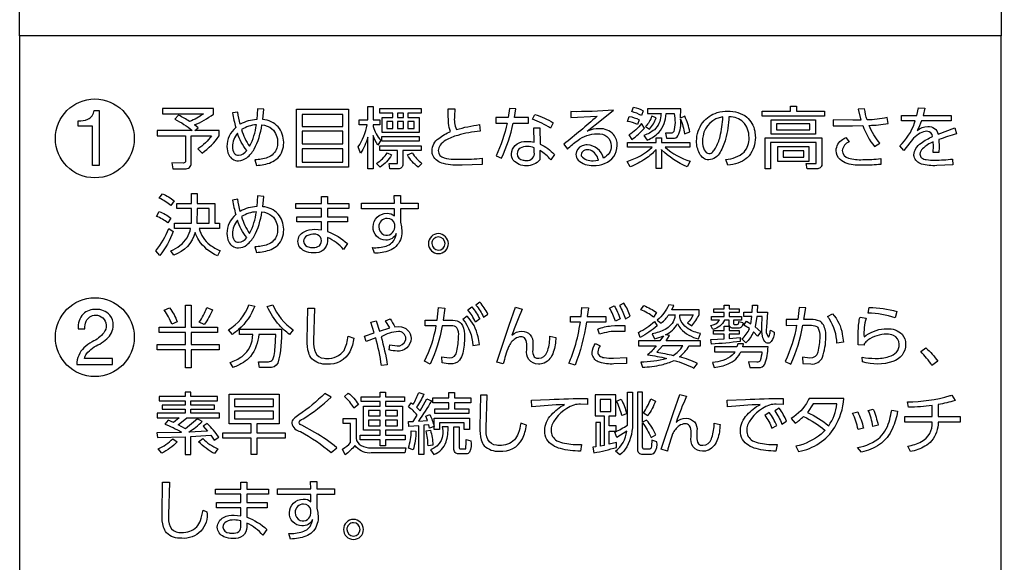
# Model space of a CAD drawing. Extents: x 0 to 6300, y 0 to 4455.
# Drawn here: x 1553 to 1663, y 3149 to 3210 of the extents above; entities that cross this region are included whole.
import ezdxf

# ---------------------------------------------------------------- set-up
doc = ezdxf.new("R2010")
doc.units = 0
doc.header["$LTSCALE"] = 4.5
doc.layers.get('DEFPOINTS').update_dxf_attribs({"linetype": 'CONTINUOUS'})
doc.layers.add('P015', color=111, linetype='CONTINUOUS')
doc.layers.add('P_2DIM', color=6, linetype='CONTINUOUS')
doc.styles.add('BIGFONT', font='simplex.shx', dxfattribs={"bigfont": 'bigfont.shx'})
doc.dimstyles.new('DIMBIGFONT$0', dxfattribs={"dimscale": 15, "dimtxt": 3, "dimasz": 2, "dimexe": 1.5, "dimexo": 3, "dimgap": 0.75, "dimtad": 1, "dimdec": 1, "dimdsep": 46, "dimtxsty": 'BIGFONT', "dimsah": 1, "dimcen": 0, "dimclrt": 230, "dimadec": 1, "dimazin": 2, "dimtfac": 0.6, "dimtdec": 1, "dimtofl": 0, "dimtmove": 2, "dimatfit": 3, "dimfxl": 0, "dimtvp": 1, "dimtolj": 1, "dimarcsym": 0})

# ---------------------------------------------------------------- blocks, each defined once
blk = doc.blocks.new('*D10')
at = {"layer": 'DEFPOINTS', "color": 0}
for p in [(1798.09, 3403.59), (2234.44, 3403.59), (1638.09, 1848.59)]:
    blk.add_point(p, dxfattribs=at)
at = {"layer": 'P_2DIM', "color": 0, "lineweight": -2}
for p, q in [((1843.09, 3403.59), (2256.94, 3403.59)), ((2234.44, 1878.59), (2234.44, 3373.59)), ((1683.09, 1848.59), (2256.94, 1848.59))]:
    blk.add_line(p, q, dxfattribs=at)
at = {"layer": 'P_2DIM', "color": 0}
for points in [[(2229.44, 3373.59), (2239.44, 3373.59), (2234.44, 3403.59)], [(2229.44, 1878.59), (2239.44, 1878.59), (2234.44, 1848.59)]]:
    blk.add_solid(points, dxfattribs=at)
at = {"layer": 'P_2DIM', "color": 230, "insert": (2200.69, 2626.09), "char_height": 45, "attachment_point": 5, "rotation": 90, "style": 'BIGFONT'}
blk.add_mtext('\\A1;1555', dxfattribs=at)

msp = doc.modelspace()

# ---------------------------------------------------------------- linework, layer by layer
at = {"layer": 'P015'}
for points in [[(1659.08, 3338.69, -0.414237), (1663.08, 3334.69), (1663.08, 3294.22), (1663.08, 3208.22), (1553.08, 3208.22), (1553.08, 3294.22), (1553.08, 3334.69, -0.414214), (1557.08, 3338.69)], [(1557.08, 3119.61), (1659.08, 3119.61, 0.414214), (1663.08, 3123.61), (1663.08, 3208.22), (1553.08, 3208.22), (1553.08, 3123.61, 0.414197)], [(1591.01, 3195.76, 0.103585), (1592.02, 3198.24), (1591.14, 3198.24), (1591.14, 3198.8), (1592.09, 3198.8), (1592.09, 3200.29), (1592.69, 3200.29), (1592.69, 3198.8), (1593.44, 3198.8), (1593.44, 3198.24), (1592.69, 3198.24), (1592.69, 3198.05, 0.098866), (1593.54, 3196.5), (1593.21, 3195.96, -0.051285), (1592.69, 3197.02), (1592.69, 3193.3), (1592.09, 3193.3), (1592.09, 3196.84, -0.073217), (1591.29, 3195.06)], [(1622.97, 3199.81), (1622.77, 3199.27, 0.069304), (1621.67, 3199.71), (1621.89, 3200.23, -0.070025)], [(1657.64, 3194.39), (1657.66, 3193.74), (1655.86, 3193.66, -0.0887), (1654.16, 3193.84, -0.267845), (1653.32, 3194.69, -0.045982), (1653.31, 3194.88, -0.14017), (1653.52, 3195.56, -0.088238), (1654.11, 3196.19, -0.059862), (1655.4, 3196.91, 0.400148), (1654.76, 3197.51, 0.11615), (1654, 3197.29, 0.075943), (1653.27, 3196.74), (1652.18, 3195.35), (1651.71, 3195.86, 0.123949), (1653.38, 3198.46, 0.00648), (1653.46, 3198.69), (1651.91, 3198.69), (1651.91, 3199.29), (1653.64, 3199.29), (1653.8, 3200.13), (1654.53, 3200.1), (1654.34, 3199.29), (1657.48, 3199.29), (1657.48, 3198.69), (1654.16, 3198.69, -0.04774), (1653.66, 3197.6, -0.157208), (1654.86, 3198.05, -0.377731), (1656.01, 3197.17), (1657.89, 3197.88), (1658.08, 3197.23, 0.022219), (1656.1, 3196.57), (1656.13, 3195.71), (1656.11, 3195.14), (1655.45, 3195.14), (1655.49, 3195.86), (1655.47, 3196.32, 0.096118), (1654.28, 3195.55, 0.191909), (1653.98, 3194.94, 0.236905), (1654.17, 3194.52, 0.12826), (1654.68, 3194.33, 0.038095), (1655.65, 3194.28, 0.02808)], [(1559.65, 3198.67, 0.114745), (1560.72, 3198.86, 0.257765), (1561.43, 3199.83), (1561.99, 3199.83), (1561.99, 3193.66), (1561.25, 3193.66), (1561.25, 3198.08), (1559.65, 3198.08)], [(1574.79, 3199.44), (1574.79, 3200.05), (1569.07, 3200.05), (1569.07, 3199.47), (1573.68, 3199.47, -0.062698), (1572.13, 3198.61, 0.02601), (1570.9, 3199.31), (1570.47, 3198.85, -0.064273), (1572.42, 3197.6), (1568.48, 3197.6), (1568.48, 3197.01), (1571.67, 3197.01), (1571.67, 3194.2, -0.524209), (1571.4, 3193.95), (1570.12, 3193.96), (1570.26, 3193.3), (1571.6, 3193.3, 0.455412), (1572.31, 3193.92), (1572.31, 3197.01), (1574.59, 3197.01, -0.097138), (1573.06, 3195.55), (1573.54, 3195.06, 0.082339), (1575.43, 3196.99), (1575.43, 3197.6), (1572.7, 3197.6), (1573.07, 3197.88), (1572.67, 3198.22, 0.06757)], [(1579.61, 3193.69, 0.098564), (1581.27, 3194.03, 0.087785), (1582, 3194.51, 0.202554), (1582.67, 3196.23, 0.005291), (1582.67, 3196.29, 0.175054), (1582.05, 3198, 0.192485), (1580.32, 3198.82), (1580.43, 3199.98), (1579.73, 3200.02), (1579.66, 3198.82, 0.119639), (1577.8, 3198.29, -0.042458), (1577.54, 3199.66), (1576.95, 3199.56, 0.032084), (1577.3, 3197.94, 0.213339), (1576.31, 3195.8, 0.114133), (1576.52, 3194.87, 0.295093), (1577.59, 3194.2, 0.16488), (1578.55, 3194.55, 0.097953), (1579.35, 3195.5, 0.090765), (1580.22, 3198.23, -0.147447), (1581.36, 3197.78, -0.220262), (1581.99, 3196.25, -0.07606), (1581.9, 3195.61, -0.222954), (1580.87, 3194.56, -0.091942), (1579.43, 3194.32)], [(1604.92, 3194.49), (1604.93, 3193.78), (1602.69, 3193.71, -0.07515), (1600.57, 3193.89, -0.215945), (1599.41, 3194.76, -0.098336), (1599.3, 3195.31, -0.234238), (1600.04, 3196.71, -0.079482), (1601.38, 3197.48, -0.099541), (1601.15, 3198.41, -0.013043), (1601.1, 3200.01), (1601.84, 3200.01), (1601.82, 3199.22, 0.131423), (1602.02, 3197.7, -0.035641), (1604.62, 3198.26), (1604.68, 3197.54, 0.04484), (1602.17, 3197.05, 0.063062), (1600.84, 3196.5, 0.105488), (1600.2, 3195.94, 0.154517), (1600, 3195.34, 0.368475), (1600.67, 3194.53, 0.061599), (1601.71, 3194.39, 0.018737), (1602.54, 3194.38, 0.02969)], [(1606.47, 3194.77), (1607.07, 3194.51, 0.06509), (1608.39, 3198.43), (1610.1, 3198.43), (1610.1, 3199.06), (1608.52, 3199.06), (1608.68, 3200.01), (1607.97, 3200.05), (1607.83, 3199.06), (1606.44, 3199.06), (1606.44, 3198.43), (1607.71, 3198.43, -0.057544)], [(1612.57, 3197.87, 0.052711), (1610.57, 3198.85), (1610.83, 3199.4, -0.0471), (1612.89, 3198.47)], [(1619.65, 3199.87, -0.019772), (1614.84, 3199.71), (1614.84, 3199.06), (1617.79, 3199.19, -0.015744), (1614.07, 3196.07), (1614.46, 3195.51, -0.037171), (1615.62, 3196.49, -0.162342), (1617.81, 3197.23, -0.453213), (1619.38, 3195.89, -0.298495), (1618.5, 3194.51, 0.33986), (1616.7, 3195.98, 0.098393), (1616.11, 3195.87, 0.30783), (1615.43, 3194.92, 0.178084), (1615.67, 3194.27, 0.197575), (1617.37, 3193.67, 0.095941), (1618.64, 3193.9, 0.31416), (1620.05, 3195.91, 0.181314), (1619.65, 3197.14, 0.214536), (1618.05, 3197.8, 0.091272), (1616.7, 3197.54), (1618.27, 3198.79)], [(1621.4, 3199.18, -0.066917), (1622.5, 3198.81), (1622.31, 3198.26, 0.068669), (1621.21, 3198.62)], [(1626.42, 3199.49, -0.127392), (1626.38, 3197.48, -0.323892), (1626.09, 3197.3), (1625.45, 3197.31), (1625.59, 3196.74), (1626.32, 3196.74, 0.291318), (1626.86, 3196.99, 0.139389), (1627.15, 3198.88, -0.053298), (1627.6, 3197.23), (1628.18, 3197.45, 0.066437), (1627.62, 3199.19), (1627.15, 3198.97), (1627.18, 3200.04), (1623.43, 3200.04), (1623.43, 3199.49), (1624.96, 3199.49, -0.013365), (1624.93, 3199.24, -0.202372), (1624.21, 3197.69, -0.095533), (1623.05, 3197.05), (1623.41, 3196.53, 0.112089), (1624.71, 3197.38, 0.168715), (1625.53, 3199.49)], [(1623.21, 3198.03), (1623.67, 3197.76, 0.100262), (1624.42, 3199.01), (1623.93, 3199.21, -0.108959)], [(1634.17, 3198.55, 0.194765), (1632.62, 3199.13, 0.003482), (1632.57, 3199.13, -0.051314), (1632.19, 3196.63, -0.071487), (1631.58, 3195.16, -0.239004), (1630.31, 3194.29, -0.159023), (1629.71, 3194.5, -0.108842), (1629.27, 3195.03, -0.127025), (1628.95, 3196.41, -0.163071), (1629.63, 3198.5, -0.157794), (1631.25, 3199.6, -0.074052), (1632.44, 3199.77, -0.170354), (1634.57, 3199.1, -0.174843), (1635.46, 3197.52, -0.049078), (1635.53, 3196.81, -0.169216), (1634.84, 3194.77, -0.043399), (1634.52, 3194.45, -0.08746), (1633.58, 3193.94, -0.057536), (1632.44, 3193.7), (1632.22, 3194.36, 0.177359), (1634.27, 3195.18, 0.195847), (1634.82, 3196.76, 0.003724), (1634.82, 3196.81, 0.192774)], [(1631.9, 3199.12, 0.332129), (1629.67, 3197, 0.047362), (1629.61, 3196.39, 0.108088), (1629.81, 3195.42, 0.279111), (1630.33, 3195.01, 0.194344), (1630.77, 3195.21, 0.058873), (1631.07, 3195.62, 0.066718), (1631.58, 3196.91, 0.045061)], [(1648.27, 3198.17, 0.042431), (1650.4, 3198.4), (1650.29, 3199.05, -0.045005), (1648.05, 3198.78, -0.049675), (1647.78, 3200.03), (1647.07, 3199.98), (1647.36, 3198.76), (1646.45, 3198.75), (1644.25, 3198.79), (1644.25, 3198.13), (1646.42, 3198.13), (1647.57, 3198.15, 0.088536), (1648.9, 3195.8), (1649.48, 3196.19, -0.084368)], [(1578.85, 3195.83, 0.091043), (1579.61, 3198.24, 0.121795), (1577.96, 3197.7, 0.090967)], [(1621.37, 3197.11), (1621.67, 3196.58, 0.063851), (1623.09, 3197.87), (1622.79, 3198.37, -0.080135)], [(1577.5, 3197.31, 0.178254), (1576.93, 3195.77, 0.173924), (1577.13, 3195.06, 0.232474), (1577.62, 3194.82, 0.229608), (1578.53, 3195.37, -0.103595)], [(1611.38, 3194.31, -0.232536), (1609.88, 3193.65, -0.229662), (1608.4, 3194.27, -0.154263), (1608.19, 3194.97, -0.382458), (1609.58, 3196.35, -0.039201), (1609.96, 3196.38, -0.055681), (1610.74, 3196.29), (1610.7, 3197.9), (1611.37, 3197.9), (1611.41, 3196.07, -0.098269), (1613.02, 3194.91), (1612.6, 3194.32, 0.092669), (1611.38, 3195.34)], [(1649.59, 3193.79, -0.024177), (1647.62, 3193.7, -0.079662), (1645.83, 3193.89, -0.111321), (1645.03, 3194.33, -0.212648), (1644.59, 3195.34, -0.254386), (1645.31, 3196.59, -0.045324), (1645.68, 3196.81), (1646.04, 3196.32, 0.268255), (1645.27, 3195.35, 0.352863), (1645.97, 3194.51, 0.087838), (1647.56, 3194.33, 0.035389), (1649.58, 3194.46)], [(1595.43, 3193.89), (1595.43, 3195.35), (1593.43, 3195.35), (1593.43, 3195.89), (1598.07, 3195.89), (1598.07, 3195.35), (1596.03, 3195.35), (1596.03, 3193.82, -0.468832), (1595.51, 3193.3), (1594.57, 3193.3), (1594.49, 3193.91)], [(1610.76, 3195.15), (1610.76, 3195.66, 0.092209), (1609.96, 3195.8, 0.147612), (1609.18, 3195.61, 0.254035), (1608.83, 3195, 0.383702), (1609.5, 3194.27, 0.051635), (1609.9, 3194.23, 0.483649)], [(1625.02, 3195.43, -0.001315), (1625, 3195.45), (1625, 3193.32), (1624.4, 3193.32), (1624.4, 3195.45, -0.062872), (1623.22, 3194.43, -0.046221), (1621.51, 3193.51), (1621.17, 3194.12, 0.109128), (1623.96, 3195.72), (1621.22, 3195.72), (1621.22, 3196.27), (1624.4, 3196.27), (1624.4, 3196.78), (1625, 3196.78), (1625, 3196.27), (1628.2, 3196.27), (1628.2, 3195.72), (1625.43, 3195.72, 0.109137), (1628.22, 3194.15), (1627.88, 3193.54, -0.097682)], [(1642.35, 3193.89), (1642.35, 3196.25), (1637.24, 3196.25), (1637.24, 3193.31), (1636.62, 3193.31), (1636.62, 3196.76), (1642.98, 3196.76), (1642.98, 3193.87, -0.42702), (1642.52, 3193.31), (1641.33, 3193.31), (1641.21, 3193.9)], [(1593.47, 3193.48), (1593.09, 3193.91, 0.106808), (1594.28, 3195.09), (1594.77, 3194.86, -0.114453)], [(1596.55, 3194.85), (1597.07, 3195.09, 0.073262), (1598.15, 3193.9), (1597.73, 3193.47, -0.088697)], [(1616.01, 3194.74, 0.239978), (1617.35, 3194.21), (1617.94, 3194.27, 0.260266), (1617.04, 3195.38, 0.069488), (1616.68, 3195.43, 0.470198)], [(1568.73, 3190), (1569.08, 3190.5, -0.081619), (1570.4, 3189.7), (1570.01, 3189.17, 0.08279)], [(1570.36, 3183.61), (1570.01, 3184.1, 0.162177), (1571.85, 3185.57, 0.083641), (1572.24, 3186.61), (1570.44, 3186.61), (1570.44, 3187.19), (1572.33, 3187.19, 0.008211), (1572.34, 3188.85), (1570.69, 3188.85), (1570.69, 3189.42), (1572.34, 3189.42), (1572.34, 3190.53), (1572.97, 3190.53), (1572.97, 3189.42), (1574.95, 3189.42), (1574.95, 3187.19), (1575.46, 3187.19), (1575.46, 3186.61), (1573.19, 3186.61, 0.170518), (1574.4, 3184.78, 0.070079), (1575.57, 3184.13), (1575.24, 3183.54, -0.137066), (1573.15, 3185.28, -0.063492), (1572.76, 3186.17, -0.250829)], [(1579.61, 3183.93, 0.098564), (1581.27, 3184.27, 0.087785), (1582, 3184.74, 0.202554), (1582.67, 3186.47, 0.005291), (1582.67, 3186.53, 0.175033), (1582.05, 3188.23, 0.19245), (1580.32, 3189.05), (1580.43, 3190.21), (1579.73, 3190.26), (1579.66, 3189.06, 0.119836), (1577.8, 3188.53, -0.042458), (1577.54, 3189.9), (1576.95, 3189.79, 0.032084), (1577.3, 3188.18, 0.213339), (1576.31, 3186.04, 0.114109), (1576.52, 3185.11, 0.295119), (1577.59, 3184.43, 0.164907), (1578.55, 3184.79, 0.097995), (1579.35, 3185.74, 0.090749), (1580.22, 3188.47, -0.147447), (1581.36, 3188.02, -0.220262), (1581.99, 3186.49, -0.076071), (1581.9, 3185.85, -0.222908), (1580.87, 3184.8, -0.091945), (1579.43, 3184.56)], [(1587.57, 3186.28, -0.092681), (1589.82, 3184.91), (1589.38, 3184.26, 0.104775), (1587.57, 3185.6), (1587.57, 3185.17, -0.458992), (1586.04, 3183.89, -0.112108), (1584.98, 3184.09, -0.286669), (1584.26, 3185.16, -0.283965), (1584.97, 3186.25, -0.12747), (1586.15, 3186.52), (1586.91, 3186.45), (1586.91, 3187.34), (1584.16, 3187.34), (1584.16, 3187.91), (1586.91, 3187.91), (1586.91, 3188.84), (1584.04, 3188.84), (1584.04, 3189.42), (1586.91, 3189.42), (1586.91, 3190.21), (1587.57, 3190.21), (1587.57, 3189.42), (1589.98, 3189.42), (1589.98, 3188.84), (1587.57, 3188.84), (1587.57, 3187.91), (1589.83, 3187.91), (1589.83, 3187.34), (1587.57, 3187.34)], [(1592.62, 3184.46, 0.084243), (1594.14, 3184.64, 0.226953), (1595.18, 3185.56, 0.057733), (1595.29, 3186.03, -0.314069), (1594.1, 3185.3, -0.417479), (1592.69, 3186.78, -0.410252), (1594.25, 3188.31, -0.210814), (1595.1, 3188.01), (1595.09, 3188.82), (1591.38, 3188.82), (1591.38, 3189.45), (1595.08, 3189.45), (1595.07, 3190.29), (1595.76, 3190.29), (1595.76, 3189.45), (1597.73, 3189.45), (1597.73, 3188.82), (1595.76, 3188.82), (1595.76, 3187.31), (1595.86, 3186.81), (1595.9, 3186.23, -0.208492), (1595.25, 3184.59, -0.087971), (1594.53, 3184.14, -0.091117), (1592.83, 3183.83)], [(1570.04, 3187.77), (1569.68, 3187.23, 0.087015), (1568.4, 3187.97), (1568.71, 3188.5, -0.085535)], [(1579.61, 3188.48, 0.12162), (1577.96, 3187.94, 0.091006), (1578.85, 3186.06, 0.091043)], [(1577.5, 3187.55, 0.178218), (1576.93, 3186.01, 0.173875), (1577.13, 3185.3, 0.232531), (1577.62, 3185.06, 0.229608), (1578.53, 3185.6, -0.103595)], [(1593.9, 3185.89, 0.488484), (1595.11, 3186.73), (1595.11, 3187.06, 0.38609), (1594.27, 3187.74, 0.410331), (1593.33, 3186.81, 0.301806)], [(1568.36, 3184.12, 0.069262), (1569.8, 3186.61), (1570.29, 3186.27, -0.076404), (1568.79, 3183.58)], [(1586.27, 3185.96, 0.011199), (1586.15, 3185.96, 0.130916), (1585.27, 3185.77, 0.267443), (1584.89, 3185.18, 0.373648), (1585.57, 3184.51, 0.061474), (1585.96, 3184.48, 0.186526), (1586.67, 3184.67, 0.630081)], [(1600.01, 3183.79, 0.41412), (1601.13, 3184.91, 0.393102), (1600.01, 3186.03, 0.414307), (1598.89, 3184.91, 0.414205)], [(1600.75, 3184.91, 0.393022), (1600.01, 3185.66, 0.414355), (1599.27, 3184.91, 0.394762), (1600.01, 3184.17, 0.414071)], [(1578.78, 3178.06), (1579.42, 3177.91, -0.122411), (1577.62, 3175.28, -0.024437), (1576.92, 3174.73), (1576.47, 3175.24, 0.172811)], [(1583.75, 3175.24), (1583.33, 3174.73, -0.060742), (1582.19, 3175.77, -0.074725), (1580.82, 3177.86), (1581.45, 3178.05, 0.144081)], [(1605.08, 3176.66), (1605.56, 3177, 0.059855), (1604.67, 3178.34), (1604.21, 3178.02, -0.06313)], [(1620.31, 3177.96, -0.067716), (1620.96, 3176.48), (1621.51, 3176.76, 0.059885), (1620.81, 3178.22)], [(1625.56, 3172.03, -0.074671), (1622.68, 3171.63), (1622.88, 3171.05, 0.045962), (1625, 3171.32, 0.057923), (1626.42, 3171.81, -0.048496), (1628.63, 3170.96), (1629.05, 3171.48, 0.053666), (1627.03, 3172.2, 0.102074), (1628.09, 3173.44), (1629.4, 3173.44), (1629.4, 3173.99), (1625.52, 3173.99), (1625.92, 3174.59), (1625.46, 3174.67, 0.165347), (1626.81, 3175.94, 0.070532), (1627.15, 3175.39, 0.158265), (1629.16, 3174.23), (1629.4, 3174.84, -0.099271), (1627.99, 3175.37, -0.103437), (1627.32, 3176.02, -0.102269), (1627.05, 3176.7), (1627.06, 3176.94), (1628.58, 3176.94, -0.080322), (1627.92, 3176.02), (1628.41, 3175.69, 0.064417), (1629.24, 3176.96), (1629.24, 3177.47), (1626.16, 3177.47), (1626.41, 3177.96), (1625.82, 3178.05, -0.120133), (1624.54, 3176.34), (1624.98, 3175.99, 0.079657), (1625.83, 3176.94), (1626.53, 3176.94, -0.051438), (1626.47, 3176.53, -0.199313), (1625.42, 3175.29, -0.079629), (1623.96, 3174.8), (1624.22, 3174.23, 0.056732), (1625.22, 3174.56), (1624.83, 3173.99), (1622.43, 3173.99), (1622.43, 3173.44), (1624.42, 3173.44, -0.035143), (1623.46, 3172.43, -0.03609)], [(1562.06, 3173.65, 0.040487), (1562.84, 3174.22, 0.224098), (1563.56, 3175.77, 0.177571), (1563.19, 3176.89, 0.215538), (1561.63, 3177.54, 0.205616), (1560.2, 3177.01, 0.206986), (1559.64, 3175.36), (1560.38, 3175.36, -0.117467), (1560.55, 3176.21, -0.300283), (1561.58, 3176.89, -0.413805), (1562.78, 3175.78, -0.167044), (1562.52, 3174.92, -0.11318), (1561.2, 3173.9, 0.057186), (1560.28, 3173.24, 0.186947), (1559.47, 3171.37), (1563.5, 3171.37), (1563.5, 3172.02), (1560.33, 3172.02, -0.118727), (1560.57, 3172.56, -0.124099)], [(1569.28, 3177.44), (1569.88, 3177.7, -0.080016), (1570.75, 3176.13), (1570.13, 3175.88, 0.066658)], [(1573.2, 3176.1, 0.078956), (1574.04, 3177.75), (1574.71, 3177.5, -0.05515), (1573.77, 3175.85)], [(1589.45, 3172.94, 0.065195), (1589.91, 3174.54), (1590.54, 3174.31, -0.080633), (1590.08, 3172.79, -0.305523), (1587.52, 3171.39, -0.205737), (1585.82, 3172, -0.10547), (1585.47, 3172.66, -0.079237), (1585.32, 3174.08), (1585.37, 3177.66), (1586.13, 3177.66), (1586.03, 3174.01, 0.124425), (1586.22, 3172.7, 0.278355), (1587.19, 3172.06, 0.038229), (1587.5, 3172.04, 0.24651)], [(1599.76, 3175.69), (1598.51, 3175.68), (1598.51, 3176.32), (1599.87, 3176.32), (1600.01, 3177.74), (1600.73, 3177.67), (1600.55, 3176.32), (1601.4, 3176.32, -0.144254), (1602.33, 3176.14, -0.147134), (1602.71, 3175.72, -0.124185), (1602.92, 3174.46, -0.067266), (1602.73, 3172.62, -0.106061), (1602.37, 3171.83, -0.25717), (1601.34, 3171.43, -0.040304), (1600.42, 3171.54), (1600.38, 3172.21), (1601.22, 3172.09, 0.397512), (1602.08, 3172.86, 0.056905), (1602.27, 3174.53, 0.190246), (1602.09, 3175.46, 0.254279), (1601.45, 3175.7), (1600.44, 3175.69, -0.065755), (1599.07, 3171.41), (1598.44, 3171.74, 0.082465)], [(1603.75, 3177.81, -0.060785), (1604.65, 3176.46), (1604.17, 3176.12, 0.064973), (1603.3, 3177.49)], [(1609.41, 3177.56, 0.02046), (1608.25, 3174.63, -0.191392), (1609.36, 3175.1, -0.452334), (1610.58, 3173.7, -0.014606), (1610.58, 3173.51), (1610.58, 3173.01, 0.212379), (1610.76, 3172.22, 0.22113), (1611.25, 3172.05, 0.328618), (1612.19, 3172.77, 0.022847), (1612.26, 3172.94, 0.084827), (1612.5, 3174.55), (1613.16, 3174.4, -0.075434), (1612.89, 3172.73, -0.203486), (1611.88, 3171.51, -0.097699), (1611.21, 3171.39, -0.487663), (1609.92, 3173.04), (1609.92, 3173.46, 0.172075), (1609.74, 3174.24, 0.248068), (1609.25, 3174.46, 0.140729), (1608.61, 3174.25, 0.140133), (1607.86, 3173.33, 0.023137), (1607.27, 3171.42), (1606.56, 3171.63), (1607.93, 3175.76), (1608.66, 3177.77)], [(1615.32, 3171.27), (1614.62, 3171.51, 0.046314), (1615.31, 3173.3, 0.032494), (1615.92, 3176.1), (1614.82, 3176.1), (1614.82, 3176.74), (1616, 3176.74), (1616.09, 3177.74), (1616.82, 3177.71), (1616.7, 3176.74), (1618.77, 3176.74), (1618.77, 3176.1), (1616.61, 3176.1, -0.051561)], [(1619.19, 3177.69), (1619.7, 3177.95, -0.060085), (1620.38, 3176.49), (1619.84, 3176.21, 0.061109)], [(1622.7, 3177.49), (1623.04, 3177.96, -0.068674), (1624.47, 3177.17), (1624.12, 3176.67, 0.067705)], [(1630.76, 3175.28), (1630.53, 3175.73, 0.225353), (1631.51, 3176.34), (1630.61, 3176.34), (1630.61, 3176.75), (1632.05, 3176.75), (1632.05, 3177.18), (1630.88, 3177.18), (1630.88, 3177.61), (1632.05, 3177.61), (1632.05, 3178.02), (1632.59, 3178.02), (1632.59, 3177.61), (1633.71, 3177.61), (1633.71, 3177.18), (1632.59, 3177.18), (1632.59, 3176.75), (1633.99, 3176.75), (1633.99, 3176.34), (1633.07, 3176.34), (1633.07, 3175.97, 0.477995), (1633.22, 3175.84), (1633.5, 3175.84, 0.394442), (1633.68, 3176.17), (1634.14, 3176.07, -0.417707), (1633.71, 3175.44), (1632.93, 3175.44, -0.421086), (1632.61, 3175.76), (1632.61, 3176.34), (1632.06, 3176.34, -0.244776)], [(1636.25, 3175.61), (1636.3, 3176.72), (1635.7, 3176.72), (1635.52, 3175.57), (1636.14, 3175.02), (1635.79, 3174.53), (1635.32, 3175.01, -0.108795), (1634.45, 3173.78), (1634.02, 3174.22, 0.116312), (1634.87, 3175.38), (1634.25, 3175.78), (1634.54, 3176.21), (1635.03, 3175.91), (1635.15, 3176.72), (1634.24, 3176.72), (1634.24, 3177.24), (1635.18, 3177.24), (1635.2, 3178.02), (1635.77, 3178.02), (1635.74, 3177.24), (1636.89, 3177.24), (1636.78, 3175.54, 0.22844), (1636.99, 3174.43, 0.262891), (1637.13, 3174.65, 0.017224), (1637.23, 3175.2), (1637.65, 3174.99, -0.144327), (1637.31, 3173.92, -0.236343), (1636.96, 3173.73, -0.232524), (1636.58, 3173.93, -0.111152), (1636.34, 3174.52, -0.049786)], [(1638.86, 3171.69), (1639.52, 3171.4, 0.060675), (1640.84, 3175.76), (1641.42, 3175.76, -0.079007), (1642.21, 3175.7, -0.183928), (1642.56, 3175.44, -0.151603), (1642.74, 3174.48, -0.070658), (1642.52, 3172.74, -0.395032), (1641.65, 3172.07), (1640.83, 3172.16), (1640.86, 3171.47), (1641.75, 3171.42, 0.338208), (1643.06, 3172.17, 0.084849), (1643.42, 3174.44, 0.145432), (1643.15, 3175.81, 0.137556), (1642.74, 3176.21, 0.137183), (1641.78, 3176.39), (1640.96, 3176.39), (1641.18, 3177.72), (1640.45, 3177.75), (1640.28, 3176.39), (1638.97, 3176.39), (1638.97, 3175.74), (1640.16, 3175.75, -0.068754)], [(1643.85, 3176.42, 0.023975), (1643.62, 3176.73), (1644.17, 3177.04, -0.149821), (1645.27, 3174.77, -0.027846), (1645.41, 3173.86), (1644.68, 3173.73, 0.13048)], [(1651.2, 3176.57, 0.089141), (1648.18, 3177.11), (1648.3, 3177.76, -0.067713), (1651.39, 3177.29)], [(1593.58, 3174.46, -0.030576), (1594.28, 3171.31), (1593.62, 3171.23, 0.03886), (1592.98, 3174.35), (1591.93, 3173.92), (1591.71, 3174.52), (1592.82, 3174.9), (1592.42, 3176.11), (1593.02, 3176.25), (1593.4, 3175.1), (1594.55, 3175.45), (1594.07, 3176.25), (1594.59, 3176.46, -0.041475), (1595.14, 3175.58), (1595.59, 3175.61, -0.402801), (1596.97, 3174.27, -0.424221), (1595.37, 3172.86, -0.059729), (1594.5, 3172.99), (1594.55, 3173.57), (1595.37, 3173.43, 0.3124), (1596.33, 3174.03, 0.076872), (1596.36, 3174.27, 0.41728), (1595.53, 3175.06, 0.11857)], [(1602.76, 3176.41, -0.157076), (1603.88, 3173.5), (1604.61, 3173.6, 0.02679), (1604.45, 3174.47, 0.146364), (1603.22, 3176.77)], [(1624.23, 3176.17), (1624.51, 3175.7, -0.05657), (1622.63, 3174.39), (1622.43, 3174.96, 0.059758)], [(1647.55, 3171.67), (1647.5, 3172.18, 0.046267), (1648.96, 3172.04, 0.077518), (1650.5, 3172.24, 0.129478), (1651.36, 3172.74, 0.184982), (1651.65, 3173.63, 0.301249), (1651.01, 3174.62, 0.103307), (1650.26, 3174.76, 0.158322), (1648.14, 3174.07, 0.066078), (1647.74, 3173.68), (1647.71, 3173.54), (1647.04, 3173.56), (1647.07, 3175.18, -0.057257), (1647.26, 3176.68), (1647.94, 3176.56, 0.083252), (1647.71, 3174.44, -0.151812), (1649.98, 3175.36, -0.018987), (1650.3, 3175.37, -0.208103), (1651.98, 3174.75, -0.180806), (1652.37, 3173.62, -0.332916), (1650.95, 3171.69, -0.16178)], [(1581.67, 3172.81, 0.021474), (1581.78, 3174.73), (1579.87, 3174.73, -0.147687), (1578.96, 3172.27, -0.07252), (1578.15, 3171.58, -0.050489), (1577.02, 3171.02), (1576.67, 3171.59, 0.078691), (1578.01, 3172.27, 0.237903), (1579.21, 3174.73), (1577.7, 3174.73), (1577.7, 3175.33), (1582.42, 3175.33, -0.077033), (1582.01, 3171.51, -0.326382), (1581.02, 3171.02), (1579.95, 3171.02), (1579.83, 3171.67), (1580.95, 3171.66, 0.2687), (1581.44, 3171.92, 0.082801)], [(1619.39, 3175.69, -0.030719), (1620.91, 3175.73), (1620.91, 3175.05), (1620.14, 3175.07, 0.09165), (1618.08, 3174.75), (1617.86, 3175.33, -0.069028)], [(1633.84, 3173.95, -0.026846), (1630.61, 3173.65), (1630.54, 3174.17), (1632.05, 3174.23), (1632.05, 3174.74), (1630.85, 3174.74), (1630.85, 3175.17), (1632.05, 3175.17), (1632.05, 3175.67), (1632.59, 3175.67), (1632.59, 3175.17), (1633.71, 3175.17), (1633.71, 3174.74), (1632.59, 3174.74), (1632.59, 3174.26), (1633.84, 3174.38)], [(1619.63, 3172.07), (1621.09, 3172.13), (1621.09, 3171.45), (1619.67, 3171.42, -0.094793), (1618.08, 3171.6, -0.266094), (1617.26, 3172.45, -0.052686), (1617.24, 3172.7, -0.149892), (1617.6, 3173.7), (1618.14, 3173.45, 0.16497), (1617.88, 3172.76, 0.231275), (1618.07, 3172.34, 0.127424), (1618.59, 3172.13, 0.043584)], [(1630.71, 3171.59), (1630.9, 3171.02, 0.07591), (1632.49, 3171.43, 0.198264), (1633.91, 3172.79), (1636.27, 3172.79, -0.062403), (1636.06, 3171.78, -0.325487), (1635.7, 3171.61), (1634.76, 3171.65), (1634.9, 3171.02), (1635.87, 3171.02, 0.312696), (1636.61, 3171.41, 0.075869), (1636.96, 3173.34), (1634.11, 3173.34), (1634.2, 3173.68), (1633.56, 3173.69), (1633.47, 3173.34), (1630.96, 3173.34), (1630.96, 3172.79), (1633.24, 3172.79, -0.071954), (1632.94, 3172.4, -0.157919)], [(1624.48, 3172.73, -0.016905), (1626.32, 3172.38, 0.119735), (1627.39, 3173.44), (1625.12, 3173.44)], [(1654.65, 3173.23, -0.042027), (1655.99, 3171.72), (1655.32, 3171.25, 0.045571), (1654.07, 3172.81)], [(1572.05, 3163.77, 0.030137), (1573.55, 3164.96), (1573.02, 3165.25), (1571.68, 3164.14), (1570.85, 3164.6), (1571.82, 3165.39), (1575.47, 3165.39), (1575.47, 3165.89), (1572.27, 3165.89), (1572.27, 3166.36), (1574.9, 3166.36), (1574.9, 3166.81), (1572.27, 3166.81), (1572.27, 3167.28), (1575.27, 3167.28), (1575.27, 3167.78), (1572.27, 3167.78), (1572.27, 3168.24), (1571.64, 3168.24), (1571.64, 3167.78), (1568.71, 3167.78), (1568.71, 3167.28), (1571.64, 3167.28), (1571.64, 3166.81), (1569.04, 3166.81), (1569.04, 3166.36), (1571.64, 3166.36), (1571.64, 3165.89), (1568.49, 3165.89), (1568.49, 3165.39), (1570.96, 3165.39), (1570.33, 3164.86), (1569.74, 3165.1), (1569.34, 3164.67, -0.049756), (1571.2, 3163.78), (1571.15, 3163.74), (1568.45, 3163.7), (1568.51, 3163.15), (1571.64, 3163.25), (1571.64, 3161.27), (1572.27, 3161.27), (1572.27, 3163.28), (1574.49, 3163.42), (1574.89, 3162.85), (1575.39, 3163.2, 0.049275), (1574.11, 3164.74), (1573.64, 3164.43), (1574.12, 3163.88)], [(1589.49, 3167.75), (1589.91, 3168.15, -0.086274), (1591.04, 3166.88), (1590.55, 3166.47, 0.079134)], [(1597.78, 3165.01), (1598.8, 3165.06), (1598.59, 3165.55), (1599.05, 3165.74, -0.047685), (1599.53, 3164.4), (1599.03, 3164.22), (1598.95, 3164.6), (1598.36, 3164.54), (1598.36, 3161.26), (1597.8, 3161.26), (1597.8, 3164.48), (1596.69, 3164.42), (1596.64, 3164.98), (1597.19, 3164.98), (1597.64, 3165.68, 0.076065), (1596.65, 3166.6), (1596.96, 3167.07), (1597.19, 3166.9, 0.041222), (1597.82, 3168.22), (1598.37, 3168.03, -0.041662), (1597.57, 3166.56), (1597.95, 3166.17), (1598.72, 3167.51), (1599.23, 3167.27, -0.024438)], [(1621.77, 3165, -0.132136), (1621.12, 3162.12, -0.08109), (1620.36, 3161.22), (1619.84, 3161.62, 0.1976), (1621.13, 3163.88), (1619.99, 3163.18), (1619.78, 3163.78, 0.045376), (1621.2, 3164.56), (1621.21, 3164.98), (1621.21, 3168.25), (1621.77, 3168.25)], [(1623.35, 3165.12), (1622.9, 3164.87), (1622.9, 3168.25), (1622.32, 3168.25), (1622.32, 3161.81, 0.427192), (1622.86, 3161.29), (1623.76, 3161.29, 0.239622), (1624.24, 3161.47, 0.182815), (1624.49, 3162.68), (1623.92, 3162.87, -0.056074), (1623.84, 3162.02, -0.396043), (1623.61, 3161.86), (1623.11, 3161.86, -0.478624), (1622.9, 3162.07), (1622.9, 3164.8, -0.059902), (1623.84, 3163.17), (1624.39, 3163.48, 0.061596)], [(1587.99, 3161.49), (1588.63, 3162.02, 0.046595), (1586.16, 3163.73), (1584.71, 3164.54, -0.24983), (1584.39, 3164.82, -0.333104), (1584.84, 3165.25, 0.047581), (1587.99, 3167.7), (1587.27, 3168.1, -0.049909), (1584.37, 3165.71, 0.041646), (1583.78, 3165.24, 0.197165), (1583.58, 3164.77, 0.306678), (1584.56, 3163.84, -0.048032)], [(1606.85, 3161.63, 0.305408), (1609.42, 3163.02, 0.080621), (1609.88, 3164.55), (1609.24, 3164.78, -0.046777), (1608.95, 3163.61, -0.094056), (1608.54, 3162.9, -0.204394), (1606.83, 3162.28, -0.03824), (1606.52, 3162.3, -0.278339), (1605.55, 3162.94, -0.124407), (1605.37, 3164.25), (1605.47, 3167.9), (1604.71, 3167.9), (1604.65, 3164.32, 0.079224), (1604.81, 3162.89, 0.105453), (1605.15, 3162.24, 0.205775)], [(1612.47, 3167.43, -0.01126), (1616.71, 3167.55), (1616.72, 3166.86), (1615.95, 3166.89, 0.102304), (1615.19, 3166.8, 0.202508), (1612.72, 3164.54, 0.078583), (1612.63, 3163.97, 0.283118), (1613.29, 3162.81, 0.076896), (1614.15, 3162.52, 0.056592), (1616.05, 3162.38), (1615.92, 3161.65, -0.06552), (1613.68, 3161.92, -0.182553), (1612.17, 3162.94, -0.134064), (1611.93, 3163.93, -0.191153), (1612.68, 3165.72, -0.081934), (1614.14, 3166.87, 0.012968), (1610.49, 3166.6), (1610.43, 3167.34)], [(1619.98, 3162.06), (1619.98, 3162.62), (1619.14, 3162.41), (1619.14, 3163.88), (1619.93, 3163.88), (1619.93, 3164.46), (1619.14, 3164.46), (1619.14, 3165.58), (1619.9, 3165.58), (1619.9, 3167.94), (1617.58, 3167.94), (1617.58, 3165.58), (1618.6, 3165.58), (1618.6, 3162.28), (1618.18, 3162.2), (1618.18, 3164.86), (1617.65, 3164.86), (1617.65, 3162.11), (1617.3, 3162.07), (1617.43, 3161.45, 0.030189)], [(1620.51, 3167.45, -0.058645), (1621.1, 3165.84), (1620.57, 3165.62, 0.055563), (1619.97, 3167.25)], [(1624.34, 3167.26, -0.057493), (1623.48, 3165.61), (1622.99, 3165.91, 0.059564), (1623.81, 3167.49)], [(1627.81, 3167.8, 0.02046), (1626.65, 3164.86, -0.191256), (1627.77, 3165.34, -0.452294), (1628.99, 3163.93, -0.01461), (1628.99, 3163.75), (1628.99, 3163.24, 0.212382), (1629.17, 3162.46, 0.221176), (1629.66, 3162.29, 0.328646), (1630.6, 3163, 0.022829), (1630.66, 3163.17, 0.084802), (1630.91, 3164.79), (1631.57, 3164.64, -0.075346), (1631.3, 3162.97, -0.203488), (1630.29, 3161.75, -0.097706), (1629.62, 3161.62, -0.487654), (1628.33, 3163.27), (1628.33, 3163.69, 0.172005), (1628.15, 3164.48, 0.248161), (1627.66, 3164.7, 0.140741), (1627.01, 3164.49, 0.140218), (1626.26, 3163.57, 0.022734), (1625.67, 3161.65), (1624.97, 3161.87), (1626.34, 3165.99), (1627.07, 3168)], [(1638.64, 3167.55), (1638.65, 3166.86), (1637.88, 3166.89, 0.102039), (1637.12, 3166.8, 0.202534), (1634.65, 3164.54, 0.078584), (1634.56, 3163.97, 0.283141), (1635.22, 3162.81, 0.076864), (1636.08, 3162.52, 0.052432), (1637.98, 3162.38), (1637.84, 3161.65, -0.065529), (1635.61, 3161.92, -0.182568), (1634.1, 3162.94, -0.134048), (1633.86, 3163.93, -0.191139), (1634.61, 3165.72, -0.081902), (1636.07, 3166.87, 0.012968), (1632.42, 3166.6), (1632.36, 3167.34), (1634.42, 3167.43, -0.013479)], [(1640.38, 3161.6, 0.210783), (1644.43, 3164.31, 0.114677), (1645.45, 3167.56), (1641.55, 3167.56, -0.014603), (1641.42, 3167.29, -0.136731), (1639.54, 3165.3), (1639.98, 3164.77, 0.060616), (1640.94, 3165.53, -0.064601), (1643.34, 3163.97, -0.028284), (1642.91, 3163.56, -0.117334), (1640.07, 3162.18)], [(1652.7, 3166.56), (1652.57, 3167.17, 0.074566), (1657.35, 3167.86, 0.005795), (1657.56, 3167.93), (1657.91, 3167.32, -0.03521), (1656.03, 3166.86), (1656.03, 3165.52), (1658.48, 3165.52), (1658.48, 3164.89), (1656.03, 3164.89, -0.165716), (1655.28, 3162.79, -0.080819), (1654.54, 3162.18, -0.079343), (1652.91, 3161.58), (1652.61, 3162.2, 0.077595), (1654.16, 3162.71, 0.294683), (1655.35, 3164.89), (1652.27, 3164.89), (1652.27, 3165.52), (1655.35, 3165.52), (1655.35, 3166.75, -0.032293)], [(1636.6, 3165.65, -0.065086), (1637.39, 3164.2), (1637.92, 3164.53, 0.059421), (1637.09, 3165.96)], [(1639.03, 3165.01, 0.060204), (1638.21, 3166.44), (1637.72, 3166.14, -0.061116), (1638.51, 3164.68)], [(1641.36, 3165.98, -0.064662), (1643.75, 3164.48, 0.121598), (1644.67, 3166.93), (1642, 3166.93)], [(1647, 3166.06, -0.064816), (1647.64, 3164.21), (1647.04, 3164.06, 0.073375), (1646.43, 3165.9)], [(1649.44, 3162.37, -0.098622), (1647.41, 3161.52), (1646.99, 3162.04, 0.139779), (1649.53, 3163.22, 0.141519), (1650.59, 3165.2, 0.026157), (1650.81, 3166.25), (1651.47, 3166.11, -0.060166), (1650.89, 3164.17, -0.135966)], [(1648.19, 3166.21), (1648.75, 3166.34, -0.045522), (1649.29, 3164.55), (1648.69, 3164.41, 0.059928)], [(1589.56, 3161.21), (1589.27, 3161.87, 0.070348), (1590.17, 3162.6), (1590.17, 3164.72), (1589.35, 3164.72), (1589.35, 3165.31), (1590.78, 3165.31), (1590.78, 3163.1, 0.257587), (1591.36, 3162.28, 0.134115), (1592.46, 3162.01), (1596.36, 3162.01), (1596.25, 3161.43), (1592.48, 3161.43, -0.223054), (1590.81, 3162.08, -0.033635), (1590.65, 3162.28, -0.058891)], [(1596.97, 3163.92), (1597.49, 3163.87, -0.078307), (1597.17, 3161.77), (1596.64, 3161.99, 0.081197)], [(1599.39, 3162.32), (1598.85, 3162.24, 0.044391), (1598.65, 3163.91), (1599.11, 3163.98, -0.061163)], [(1600.43, 3164.37, -0.405368), (1599.14, 3161.79), (1599.51, 3161.27, 0.222003), (1600.87, 3162.67, 0.081524), (1601.11, 3164.37)], [(1603.07, 3161.9, 0.028725), (1603.13, 3162.96), (1603.66, 3162.81, -0.146312), (1603.5, 3161.53, -0.290162), (1603.11, 3161.34), (1602.28, 3161.34, -0.472394), (1601.74, 3161.92), (1601.74, 3164.37), (1602.32, 3164.37), (1602.32, 3162.1, 0.540049), (1602.51, 3161.9)], [(1568.59, 3161.89, 0.099238), (1570.24, 3163.03), (1570.73, 3162.69, -0.097499), (1569, 3161.41)], [(1574.92, 3161.37, -0.091927), (1573.14, 3162.7), (1573.6, 3163.07, 0.097257), (1575.3, 3161.89)], [(1583.24, 3152.41, 0.084194), (1584.76, 3152.59, 0.226881), (1585.8, 3153.52, 0.057773), (1585.91, 3153.98, -0.31392), (1584.71, 3153.25, -0.417479), (1583.31, 3154.73, -0.410206), (1584.87, 3156.26, -0.210575), (1585.72, 3155.96), (1585.71, 3156.77), (1581.99, 3156.77), (1581.99, 3157.4), (1585.7, 3157.4), (1585.69, 3158.24), (1586.38, 3158.24), (1586.38, 3157.4), (1588.35, 3157.4), (1588.35, 3156.77), (1586.38, 3156.77), (1586.38, 3155.26), (1586.48, 3154.76), (1586.52, 3154.18, -0.208492), (1585.87, 3152.54, -0.087971), (1585.15, 3152.1, -0.091117), (1583.45, 3151.78)], [(1574.07, 3154.85, -0.487753), (1571.24, 3151.87, -0.205775), (1569.54, 3152.47, -0.105453), (1569.2, 3153.13, -0.079224), (1569.04, 3154.56), (1569.1, 3158.14), (1569.86, 3158.14), (1569.76, 3154.49, 0.124389), (1569.94, 3153.18, 0.278401), (1570.91, 3152.53, 0.038235), (1571.22, 3152.52, 0.204386), (1572.93, 3153.14, 0.094104), (1573.34, 3153.85, 0.046981), (1573.63, 3155.02)], [(1580.8, 3152.86), (1580.35, 3152.21, 0.104918), (1578.55, 3153.56), (1578.55, 3153.13, -0.459023), (1577.02, 3151.85, -0.112097), (1575.95, 3152.04, -0.286684), (1575.23, 3153.11, -0.283922), (1575.94, 3154.21, -0.127506), (1577.13, 3154.47), (1577.88, 3154.4), (1577.88, 3155.29), (1575.13, 3155.29), (1575.13, 3155.86), (1577.88, 3155.86), (1577.88, 3156.8), (1575.02, 3156.8), (1575.02, 3157.38), (1577.88, 3157.38), (1577.88, 3158.17), (1578.55, 3158.17), (1578.55, 3157.38), (1580.95, 3157.38), (1580.95, 3156.8), (1578.55, 3156.8), (1578.55, 3155.86), (1580.81, 3155.86), (1580.81, 3155.29), (1578.55, 3155.29), (1578.55, 3154.23, -0.092742)], [(1584.52, 3153.85, 0.488151), (1585.73, 3154.68), (1585.73, 3155.01, 0.385839), (1584.89, 3155.7, 0.410471), (1583.95, 3154.76, 0.301967)], [(1577.13, 3153.92, 0.130952), (1576.24, 3153.72, 0.267454), (1575.86, 3153.13, 0.373559), (1576.55, 3152.47, 0.061512), (1576.93, 3152.43, 0.186582), (1577.65, 3152.62, 0.241024), (1577.88, 3153.26), (1577.88, 3153.81, 0.072831)], [(1590.48, 3153.98, 0.994375), (1590.49, 3151.74, 0.414152), (1591.62, 3152.86, 0.396133)], [(1590.49, 3153.61, 0.414306), (1589.75, 3152.86, 0.394762), (1590.49, 3152.12, 0.41412), (1591.23, 3152.86, 0.393016)]]:
    msp.add_lwpolyline(points, format="xyb", close=True, dxfattribs=at)
for points in [[(1643.28, 3199.77), (1643.28, 3199.22), (1636.3, 3199.22), (1636.3, 3199.77), (1639.47, 3199.77), (1639.47, 3200.32), (1640.13, 3200.32), (1640.13, 3199.77)], [(1589.94, 3199.99), (1589.94, 3193.47), (1584.11, 3193.47), (1584.11, 3199.99)], [(1584.74, 3199.41), (1584.74, 3198.06), (1589.3, 3198.06), (1589.3, 3199.41)], [(1598.07, 3200.08), (1598.07, 3199.55), (1596.58, 3199.55), (1596.58, 3199.06), (1597.84, 3199.06), (1597.84, 3197.36), (1593.69, 3197.36), (1593.69, 3199.06), (1594.9, 3199.06), (1594.9, 3199.55), (1593.43, 3199.55), (1593.43, 3200.08)], [(1596.08, 3199.55), (1595.41, 3199.55), (1595.41, 3199.06), (1596.08, 3199.06)], [(1594.9, 3198.6), (1594.24, 3198.6), (1594.24, 3197.81), (1594.9, 3197.81)], [(1596.08, 3198.6), (1595.41, 3198.6), (1595.41, 3197.81), (1596.08, 3197.81)], [(1597.29, 3198.6), (1596.58, 3198.6), (1596.58, 3197.81), (1597.29, 3197.81)], [(1642.27, 3198.81), (1642.27, 3197.2), (1637.29, 3197.2), (1637.29, 3198.81)], [(1641.65, 3198.36), (1637.9, 3198.36), (1637.9, 3197.66), (1641.65, 3197.66)], [(1584.74, 3197.51), (1584.74, 3196.1), (1589.3, 3196.1), (1589.3, 3197.51)], [(1597.84, 3196.92), (1597.84, 3196.4), (1593.66, 3196.4), (1593.66, 3196.92)], [(1641.54, 3194.11), (1638.05, 3194.11), (1638.05, 3195.79), (1641.54, 3195.79)], [(1584.74, 3195.55), (1584.74, 3194.06), (1589.3, 3194.06), (1589.3, 3195.55)], [(1640.96, 3195.32), (1638.64, 3195.32), (1638.64, 3194.59), (1640.96, 3194.59)], [(1572.94, 3187.19), (1574.32, 3187.19), (1574.32, 3188.85), (1572.97, 3188.85)], [(1571.65, 3175.55), (1571.65, 3178.01), (1572.3, 3178.01), (1572.3, 3175.55), (1575.26, 3175.55), (1575.26, 3174.94), (1572.3, 3174.94), (1572.3, 3173.6), (1575.45, 3173.6), (1575.45, 3173), (1572.3, 3173), (1572.3, 3170.99), (1571.65, 3170.99), (1571.65, 3173), (1568.49, 3173), (1568.49, 3173.6), (1571.65, 3173.6), (1571.65, 3174.94), (1568.7, 3174.94), (1568.7, 3175.55)], [(1593.48, 3167.71), (1593.48, 3168.24), (1594.08, 3168.24), (1594.08, 3167.71), (1596.22, 3167.71), (1596.22, 3167.19), (1594.08, 3167.19), (1594.08, 3166.67), (1595.99, 3166.67), (1595.99, 3163.99), (1594.08, 3163.99), (1594.08, 3163.43), (1596.3, 3163.43), (1596.3, 3162.91), (1594.08, 3162.91), (1594.08, 3162.25), (1593.48, 3162.25), (1593.48, 3162.91), (1591.25, 3162.91), (1591.25, 3163.43), (1593.48, 3163.43), (1593.48, 3163.99), (1591.61, 3163.99), (1591.61, 3166.67), (1593.48, 3166.67), (1593.48, 3167.19), (1591.34, 3167.19), (1591.34, 3167.71)], [(1601.8, 3168.23), (1601.8, 3167.62), (1603.66, 3167.62), (1603.66, 3167.06), (1601.8, 3167.06), (1601.8, 3166.4), (1603.42, 3166.4), (1603.42, 3165.87), (1599.61, 3165.87), (1599.61, 3166.4), (1601.19, 3166.4), (1601.19, 3167.06), (1599.37, 3167.06), (1599.37, 3167.62), (1601.19, 3167.62), (1601.19, 3168.23)], [(1582.15, 3168.03), (1582.15, 3164.7), (1579.65, 3164.7), (1579.65, 3163.69), (1582.85, 3163.69), (1582.85, 3163.11), (1579.65, 3163.11), (1579.65, 3161.25), (1579.02, 3161.25), (1579.02, 3163.11), (1575.86, 3163.11), (1575.86, 3163.69), (1579.02, 3163.69), (1579.02, 3164.7), (1576.56, 3164.7), (1576.56, 3168.03)], [(1581.54, 3167.47), (1577.16, 3167.47), (1577.16, 3166.65), (1581.54, 3166.65)], [(1619.34, 3167.42), (1618.14, 3167.42), (1618.14, 3166.1), (1619.34, 3166.1)], [(1581.54, 3166.12), (1577.16, 3166.12), (1577.16, 3165.25), (1581.54, 3165.25)], [(1593.48, 3165.58), (1593.48, 3166.18), (1592.18, 3166.18), (1592.18, 3165.58)], [(1595.41, 3166.18), (1594.08, 3166.18), (1594.08, 3165.58), (1595.41, 3165.58)], [(1593.48, 3164.48), (1593.48, 3165.12), (1592.18, 3165.12), (1592.18, 3164.48)], [(1595.41, 3165.12), (1594.08, 3165.12), (1594.08, 3164.48), (1595.41, 3164.48)], [(1603.5, 3164.06), (1602.9, 3164.06), (1602.9, 3164.8), (1600.12, 3164.8), (1600.12, 3164.06), (1599.54, 3164.06), (1599.54, 3165.34), (1603.5, 3165.34)]]:
    msp.add_lwpolyline(points, close=True, dxfattribs=at)
for centre in [(1561.5, 3196.71), (1561.5, 3174.42)]:
    msp.add_circle(centre, 4.42, dxfattribs=at)

# ---------------------------------------------------------------- dimensions: what is measured, and where the dimension line sits
at = {"layer": 'P_2DIM'}
dim = msp.add_linear_dim(base=(2234.44, 3403.59), p1=(1638.09, 1848.59), p2=(1798.09, 3403.59), angle=90, dimstyle='DIMBIGFONT$0', dxfattribs=at)
dim.commit()
dim.dimension.update_dxf_attribs({"geometry": '*D10', "text_midpoint": (2200.69, 2626.09)})

doc.saveas('drawing.dxf')
